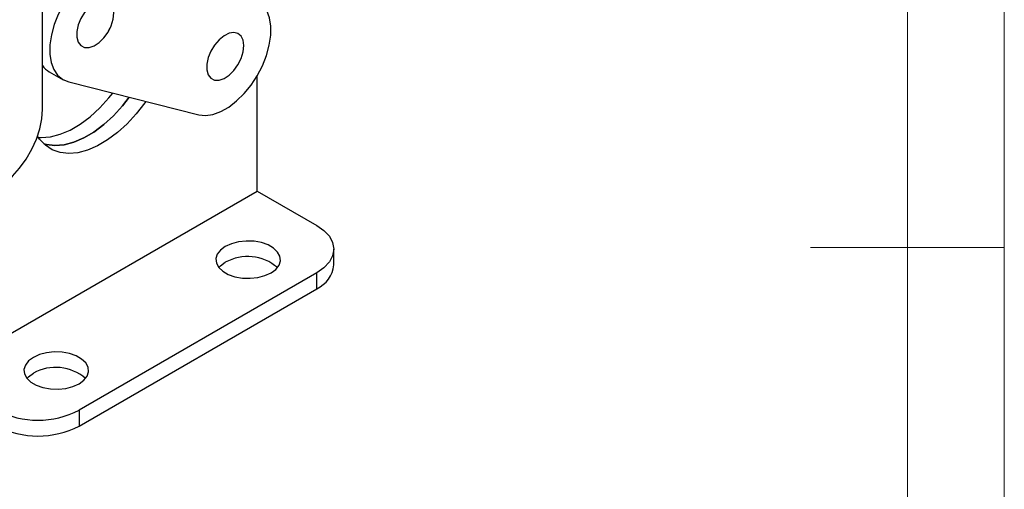
# Model space of a CAD drawing. Units: millimetres. Extents: x 5 to 297, y 6 to 206.
# Drawn here: x 242 to 292, y 94 to 118 of the extents above; entities that cross this region are included whole.
import ezdxf

# ---------------------------------------------------------------- set-up
doc = ezdxf.new("R2010")
doc.units = ezdxf.units.MM
doc.layers.add('SLD-0', color=179, linetype='Continuous')

msp = doc.modelspace()

# ---------------------------------------------------------------- linework, layer by layer
at = {"color": 7, "linetype": 'Continuous', "lineweight": 25}
for p, q in [((242.702855, 113.107467), (242.702855, 121.218439)), ((246.1054, 117.121346), (246.174803, 117.2748)), ((252.808224, 115.437401), (252.877627, 115.590854)), ((243.054484, 115.033705), (243.761591, 114.625501)), ((253.780862, 108.8875), (253.780862, 114.837105)), ((244.054086, 114.507638), (250.756909, 112.823692)), ((237.281703, 99.362739), (253.780862, 108.8875)), ((253.780862, 108.8875), (256.844991, 107.118616)), ((257.723671, 105.077463), (257.723671, 105.894004)), ((256.844991, 104.669392), (244.588474, 97.593855)), ((256.844991, 103.852851), (256.844991, 104.669392)), ((244.588474, 96.777314), (256.844991, 103.852851)), ((244.588474, 97.593855), (244.588474, 96.777314))]:
    msp.add_line(p, q, dxfattribs=at)
at = {"color": 7, "linetype": 'Continuous', "lineweight": 25, "flags": 128}
for points in [[(246.802159, 120.517023), (246.448732, 120.554922), (246.064294, 120.500373), (245.660527, 120.355034), (245.249698, 120.123321), (244.84429, 119.812274), (244.456622, 119.431345), (244.098472, 118.992108), (243.780723, 118.507908), (243.51303, 117.993458), (243.303525, 117.464389), (243.158576, 116.936777), (243.082585, 116.426653), (243.077863, 115.949516), (243.144551, 115.519865), (243.280625, 115.150754), (243.48195, 114.853398), (243.742408, 114.636833), (244.054086, 114.507638)], [(250.756909, 112.823692), (251.110336, 112.785793), (251.494774, 112.840342), (251.898542, 112.985681), (252.309371, 113.217394), (252.714778, 113.528441), (253.102446, 113.90937), (253.460596, 114.348608), (253.778345, 114.832807), (254.046038, 115.347257), (254.255543, 115.876326), (254.400492, 116.403938), (254.476483, 116.914062), (254.481205, 117.391199), (254.414517, 117.82085), (254.278443, 118.189961), (254.077118, 118.487317), (253.81666, 118.703882), (253.504982, 118.833077)], [(246.385839, 118.065209), (246.350325, 118.343085), (246.246414, 118.559347), (246.081815, 118.697957), (245.868734, 118.748635), (245.622976, 118.707622), (245.362765, 118.577959), (245.107402, 118.369263), (244.875826, 118.097013), (244.68521, 117.7814), (244.549693, 117.44583), (244.479325, 117.115193), (244.479325, 116.81401), (244.549693, 116.564618), (244.68521, 116.385513), (244.875826, 116.289979), (245.107402, 116.285102), (245.362765, 116.371242), (245.622976, 116.542012), (245.868734, 116.784746), (246.081815, 117.081441), (246.246414, 117.410094), (246.350325, 117.746328), (246.385839, 118.065209)], [(253.088663, 116.381263), (253.053148, 116.659139), (252.949238, 116.875402), (252.784639, 117.014012), (252.571558, 117.064689), (252.325799, 117.023676), (252.065589, 116.894013), (251.810226, 116.685318), (251.578649, 116.413067), (251.388034, 116.097454), (251.252517, 115.761885), (251.182149, 115.431248), (251.182149, 115.130064), (251.252517, 114.880672), (251.388034, 114.701568), (251.578649, 114.606034), (251.810226, 114.601156), (252.065589, 114.687297), (252.325799, 114.858066), (252.571558, 115.1008), (252.784639, 115.397495), (252.949238, 115.726148), (253.053148, 116.062383), (253.088663, 116.381263)], [(242.488863, 111.647352), (242.637855, 111.640592), (243.113847, 111.680775), (243.613171, 111.81189), (244.126424, 112.031466), (244.64394, 112.33537), (245.155972, 112.717877), (245.652878, 113.171785), (246.125299, 113.688544), (246.325851, 113.936904)], [(248.026028, 113.50977), (247.978552, 113.442015), (247.539513, 112.872136), (247.067091, 112.355377), (246.570185, 111.901469), (246.058153, 111.518962), (245.540638, 111.215058), (245.027385, 110.995481), (244.52806, 110.864367), (244.052068, 110.824184), (243.608373, 110.875689), (243.205329, 111.017913), (242.850529, 111.248177), (242.550653, 111.562143), (242.44338, 111.716182)], [(242.770517, 111.318703), (242.901266, 111.283894), (243.344961, 111.232388), (243.820953, 111.272571), (244.320278, 111.403685), (244.833531, 111.623262), (245.351046, 111.927166), (245.863079, 112.309673), (246.359984, 112.763581), (246.832406, 113.28034), (247.179368, 113.722475)], [(247.179368, 113.722475), (246.832406, 113.28034), (246.359984, 112.763581), (245.863079, 112.309673), (245.351046, 111.927166), (244.833531, 111.623262), (244.320278, 111.403685), (243.820953, 111.272571), (243.344961, 111.232388), (242.901266, 111.283894), (242.770517, 111.318703)], [(237.98881, 110.386106), (238.024619, 109.934142), (238.130956, 109.537254), (238.304591, 109.207501), (238.540249, 108.954904), (238.830768, 108.787136), (239.167322, 108.709296), (239.539684, 108.723749), (239.93654, 108.830054), (240.345833, 109.024984), (240.755126, 109.302614), (241.151982, 109.654509), (241.524344, 110.069976), (241.860898, 110.536393), (242.151417, 111.039587), (242.387074, 111.564269), (242.56071, 112.094496), (242.667047, 112.614159), (242.702855, 113.107467)], [(256.844991, 107.118616), (257.21808, 106.856175), (257.495309, 106.556759), (257.666027, 106.231874), (257.723671, 105.894004), (257.666027, 105.556134), (257.495309, 105.231249), (257.21808, 104.931832), (256.844991, 104.669392)], [(252.130946, 106.030072), (251.883155, 105.847486), (251.718256, 105.635973), (251.645831, 105.407825), (251.670091, 105.1763), (251.789624, 104.954855), (251.997485, 104.756358), (252.281592, 104.592346), (252.625436, 104.472351), (253.009032, 104.403346), (253.410088, 104.389341), (253.805296, 104.431151), (254.171687, 104.526345), (254.487968, 104.669392), (254.735759, 104.851977), (254.900659, 105.06349), (254.973083, 105.291639), (254.948824, 105.523163), (254.82929, 105.744609), (254.62143, 105.943105), (254.337322, 106.107117), (253.993479, 106.227113), (253.609882, 106.296118), (253.208826, 106.310123), (252.813619, 106.268313), (252.447227, 106.173118), (252.130946, 106.030072)], [(251.80028, 104.941461), (251.883155, 105.030946), (252.130946, 105.213531)], [(242.231451, 100.315215), (241.98366, 100.13263), (241.818761, 99.921116), (241.746336, 99.692968), (241.770596, 99.461443), (241.890129, 99.239998), (242.09799, 99.041501), (242.382097, 98.877489), (242.725941, 98.757494), (243.109537, 98.688489), (243.510593, 98.674484), (243.905801, 98.716294), (244.272192, 98.811488), (244.588474, 98.954535), (244.836264, 99.13712), (245.001164, 99.348634), (245.073588, 99.576782), (245.049329, 99.808307), (244.929795, 100.029752), (244.721935, 100.228249), (244.437827, 100.392261), (244.093984, 100.512256), (243.710387, 100.581261), (243.309331, 100.595266), (242.914124, 100.553456), (242.547733, 100.458262), (242.231451, 100.315215)], [(241.900785, 99.226605), (241.98366, 99.316089), (242.231451, 99.498674)]]:
    msp.add_lwpolyline(points, dxfattribs=at)
at = {"color": 7, "linetype": 'Continuous', "lineweight": 25}
for centre, radius, start, end in [((243.641761, 116.04146), 1.16639, 216.3929086, 239.7681956), ((253.28146, 103.167651), 2.347191, 49.0879765, 119.3515132), ((256.2223, 105.227182), 1.508818, 294.3746583, 354.3052007), ((243.381965, 97.452794), 2.347191, 49.0879765, 119.3515132), ((242.467153, 101.687988), 4.611066, 242.6096722, 297.3903278), ((242.467153, 100.871447), 4.611066, 242.6096722, 297.3903278)]:
    msp.add_arc(centre, radius, start, end, dxfattribs=at)
at = {"layer": 'SLD-0', "color": 179, "linetype": 'Continuous', "lineweight": 18}
for p, q in [((292.305875, 78.553948), (292.305875, 206.303948)), ((287.305875, 37.851886), (287.305875, 200.976886)), ((292.305875, 105.976886), (282.305875, 105.976886))]:
    msp.add_line(p, q, dxfattribs=at)

doc.saveas('drawing.dxf')
